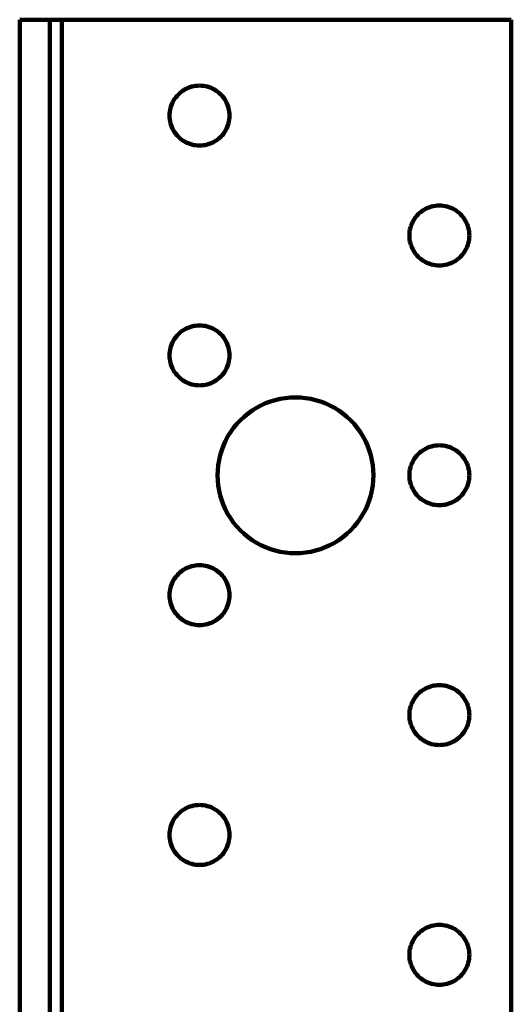
# Model space of a CAD drawing. Units: millimetres. Extents: x -63 to 79, y -35 to 33.
# Drawn here: x -63 to -46, y -2 to 33 of the extents above; entities that cross this region are included whole.
import ezdxf

# ---------------------------------------------------------------- set-up
doc = ezdxf.new("R2010")
doc.units = ezdxf.units.MM
doc.layers.add('ProfileEdges', color=7, linetype='Continuous')

msp = doc.modelspace()

# ---------------------------------------------------------------- linework, layer by layer
at = {"layer": 'ProfileEdges', "lineweight": 211}
for p, q in [((-62.918, 32.779), (-61.868, 32.779)), ((-62.918, 32.779), (-62.918, -33.581)), ((-61.868, 32.779), (-61.868, -33.581)), ((-61.868, 32.779), (-61.448, 32.779)), ((-61.448, -33.371), (-61.448, 32.779)), ((-45.698, 32.779), (-61.448, 32.779)), ((-45.698, -33.371), (-45.698, 32.779)), ((-57.083, 30.361), (-57.143, 30.328)), ((-57.02, 30.389), (-57.083, 30.361)), ((-56.956, 30.413), (-57.02, 30.389)), ((-56.89, 30.433), (-56.956, 30.413)), ((-56.823, 30.449), (-56.89, 30.433)), ((-56.755, 30.46), (-56.823, 30.449)), ((-56.687, 30.467), (-56.755, 30.46)), ((-56.618, 30.469), (-56.687, 30.467)), ((-56.55, 30.467), (-56.618, 30.469)), ((-56.481, 30.46), (-56.55, 30.467)), ((-56.413, 30.449), (-56.481, 30.46)), ((-56.346, 30.433), (-56.413, 30.449)), ((-56.281, 30.413), (-56.346, 30.433)), ((-56.216, 30.389), (-56.281, 30.413)), ((-56.154, 30.361), (-56.216, 30.389)), ((-56.093, 30.328), (-56.154, 30.361)), ((-57.451, 30.058), (-57.491, 30.002)), ((-57.408, 30.111), (-57.451, 30.058)), ((-57.361, 30.161), (-57.408, 30.111)), ((-57.311, 30.208), (-57.361, 30.161)), ((-57.257, 30.252), (-57.311, 30.208)), ((-57.202, 30.292), (-57.257, 30.252)), ((-57.143, 30.328), (-57.202, 30.292)), ((-56.035, 30.292), (-56.093, 30.328)), ((-55.979, 30.252), (-56.035, 30.292)), ((-55.926, 30.208), (-55.979, 30.252)), ((-55.876, 30.161), (-55.926, 30.208)), ((-55.829, 30.111), (-55.876, 30.161)), ((-55.785, 30.058), (-55.829, 30.111)), ((-55.745, 30.002), (-55.785, 30.058)), ((-57.632, 29.691), (-57.648, 29.624)), ((-57.613, 29.757), (-57.632, 29.691)), ((-57.588, 29.821), (-57.613, 29.757)), ((-57.56, 29.883), (-57.588, 29.821)), ((-57.528, 29.944), (-57.56, 29.883)), ((-57.491, 30.002), (-57.528, 29.944)), ((-55.709, 29.944), (-55.745, 30.002)), ((-55.677, 29.883), (-55.709, 29.944)), ((-55.648, 29.821), (-55.677, 29.883)), ((-55.624, 29.757), (-55.648, 29.821)), ((-55.604, 29.691), (-55.624, 29.757)), ((-55.588, 29.624), (-55.604, 29.691)), ((-57.666, 29.488), (-57.668, 29.419)), ((-57.668, 29.419), (-57.666, 29.35)), ((-57.659, 29.556), (-57.666, 29.488)), ((-57.666, 29.35), (-57.659, 29.282)), ((-57.648, 29.624), (-57.659, 29.556)), ((-55.577, 29.556), (-55.588, 29.624)), ((-55.571, 29.488), (-55.577, 29.556)), ((-55.577, 29.282), (-55.571, 29.35)), ((-55.568, 29.419), (-55.571, 29.488)), ((-55.571, 29.35), (-55.568, 29.419)), ((-57.659, 29.282), (-57.648, 29.214)), ((-57.648, 29.214), (-57.632, 29.147)), ((-57.632, 29.147), (-57.613, 29.081)), ((-57.613, 29.081), (-57.588, 29.017)), ((-57.588, 29.017), (-57.56, 28.955)), ((-55.677, 28.955), (-55.648, 29.017)), ((-55.648, 29.017), (-55.624, 29.081)), ((-55.624, 29.081), (-55.604, 29.147)), ((-55.604, 29.147), (-55.588, 29.214)), ((-55.588, 29.214), (-55.577, 29.282)), ((-57.56, 28.955), (-57.528, 28.894)), ((-57.528, 28.894), (-57.491, 28.836)), ((-57.491, 28.836), (-57.451, 28.78)), ((-57.451, 28.78), (-57.408, 28.727)), ((-57.408, 28.727), (-57.361, 28.677)), ((-57.361, 28.677), (-57.311, 28.63)), ((-57.311, 28.63), (-57.257, 28.586)), ((-55.979, 28.586), (-55.926, 28.63)), ((-55.926, 28.63), (-55.876, 28.677)), ((-55.876, 28.677), (-55.829, 28.727)), ((-55.829, 28.727), (-55.785, 28.78)), ((-55.785, 28.78), (-55.745, 28.836)), ((-55.745, 28.836), (-55.709, 28.894)), ((-55.709, 28.894), (-55.677, 28.955)), ((-57.257, 28.586), (-57.202, 28.546)), ((-57.202, 28.546), (-57.143, 28.51)), ((-57.143, 28.51), (-57.083, 28.477)), ((-57.083, 28.477), (-57.02, 28.449)), ((-57.02, 28.449), (-56.956, 28.425)), ((-56.956, 28.425), (-56.89, 28.405)), ((-56.89, 28.405), (-56.823, 28.389)), ((-56.823, 28.389), (-56.755, 28.378)), ((-56.755, 28.378), (-56.687, 28.371)), ((-56.687, 28.371), (-56.618, 28.369)), ((-56.618, 28.369), (-56.55, 28.371)), ((-56.55, 28.371), (-56.481, 28.378)), ((-56.481, 28.378), (-56.413, 28.389)), ((-56.413, 28.389), (-56.346, 28.405)), ((-56.346, 28.405), (-56.281, 28.425)), ((-56.281, 28.425), (-56.216, 28.449)), ((-56.216, 28.449), (-56.154, 28.477)), ((-56.154, 28.477), (-56.093, 28.51)), ((-56.093, 28.51), (-56.035, 28.546)), ((-56.035, 28.546), (-55.979, 28.586)), ((-48.49, 26.233), (-48.556, 26.213)), ((-48.423, 26.249), (-48.49, 26.233)), ((-48.355, 26.26), (-48.423, 26.249)), ((-48.287, 26.267), (-48.355, 26.26)), ((-48.218, 26.269), (-48.287, 26.267)), ((-48.15, 26.267), (-48.218, 26.269)), ((-48.081, 26.26), (-48.15, 26.267)), ((-48.013, 26.249), (-48.081, 26.26)), ((-47.946, 26.233), (-48.013, 26.249)), ((-47.881, 26.213), (-47.946, 26.233)), ((-49.008, 25.911), (-49.051, 25.858)), ((-48.961, 25.961), (-49.008, 25.911)), ((-48.911, 26.008), (-48.961, 25.961)), ((-48.857, 26.052), (-48.911, 26.008)), ((-48.802, 26.092), (-48.857, 26.052)), ((-48.743, 26.128), (-48.802, 26.092)), ((-48.683, 26.161), (-48.743, 26.128)), ((-48.62, 26.189), (-48.683, 26.161)), ((-48.556, 26.213), (-48.62, 26.189)), ((-47.816, 26.189), (-47.881, 26.213)), ((-47.754, 26.161), (-47.816, 26.189)), ((-47.693, 26.128), (-47.754, 26.161)), ((-47.635, 26.092), (-47.693, 26.128)), ((-47.579, 26.052), (-47.635, 26.092)), ((-47.526, 26.008), (-47.579, 26.052)), ((-47.476, 25.961), (-47.526, 26.008)), ((-47.429, 25.911), (-47.476, 25.961)), ((-47.385, 25.858), (-47.429, 25.911)), ((-49.213, 25.557), (-49.232, 25.491)), ((-49.188, 25.621), (-49.213, 25.557)), ((-49.16, 25.683), (-49.188, 25.621)), ((-49.128, 25.744), (-49.16, 25.683)), ((-49.091, 25.802), (-49.128, 25.744)), ((-49.051, 25.858), (-49.091, 25.802)), ((-47.345, 25.802), (-47.385, 25.858)), ((-47.309, 25.744), (-47.345, 25.802)), ((-47.277, 25.683), (-47.309, 25.744)), ((-47.248, 25.621), (-47.277, 25.683)), ((-47.224, 25.557), (-47.248, 25.621)), ((-47.204, 25.491), (-47.224, 25.557)), ((-49.266, 25.288), (-49.268, 25.219)), ((-49.268, 25.219), (-49.266, 25.15)), ((-49.259, 25.356), (-49.266, 25.288)), ((-49.248, 25.424), (-49.259, 25.356)), ((-49.232, 25.491), (-49.248, 25.424)), ((-47.188, 25.424), (-47.204, 25.491)), ((-47.177, 25.356), (-47.188, 25.424)), ((-47.171, 25.288), (-47.177, 25.356)), ((-47.168, 25.219), (-47.171, 25.288)), ((-47.171, 25.15), (-47.168, 25.219)), ((-49.266, 25.15), (-49.259, 25.082)), ((-49.259, 25.082), (-49.248, 25.014)), ((-49.248, 25.014), (-49.232, 24.947)), ((-49.232, 24.947), (-49.213, 24.881)), ((-49.213, 24.881), (-49.188, 24.817)), ((-47.248, 24.817), (-47.224, 24.881)), ((-47.224, 24.881), (-47.204, 24.947)), ((-47.204, 24.947), (-47.188, 25.014)), ((-47.188, 25.014), (-47.177, 25.082)), ((-47.177, 25.082), (-47.171, 25.15)), ((-49.188, 24.817), (-49.16, 24.755)), ((-49.16, 24.755), (-49.128, 24.694)), ((-49.128, 24.694), (-49.091, 24.636)), ((-49.091, 24.636), (-49.051, 24.58)), ((-49.051, 24.58), (-49.008, 24.527)), ((-49.008, 24.527), (-48.961, 24.477)), ((-47.476, 24.477), (-47.429, 24.527)), ((-47.429, 24.527), (-47.385, 24.58)), ((-47.385, 24.58), (-47.345, 24.636)), ((-47.345, 24.636), (-47.309, 24.694)), ((-47.309, 24.694), (-47.277, 24.755)), ((-47.277, 24.755), (-47.248, 24.817)), ((-48.961, 24.477), (-48.911, 24.43)), ((-48.911, 24.43), (-48.857, 24.386)), ((-48.857, 24.386), (-48.802, 24.346)), ((-48.802, 24.346), (-48.743, 24.31)), ((-48.743, 24.31), (-48.683, 24.277)), ((-48.683, 24.277), (-48.62, 24.249)), ((-48.62, 24.249), (-48.556, 24.225)), ((-48.556, 24.225), (-48.49, 24.205)), ((-48.49, 24.205), (-48.423, 24.189)), ((-48.423, 24.189), (-48.355, 24.178)), ((-48.355, 24.178), (-48.287, 24.171)), ((-48.287, 24.171), (-48.218, 24.169)), ((-48.218, 24.169), (-48.15, 24.171)), ((-48.15, 24.171), (-48.081, 24.178)), ((-48.081, 24.178), (-48.013, 24.189)), ((-48.013, 24.189), (-47.946, 24.205)), ((-47.946, 24.205), (-47.881, 24.225)), ((-47.881, 24.225), (-47.816, 24.249)), ((-47.816, 24.249), (-47.754, 24.277)), ((-47.754, 24.277), (-47.693, 24.31)), ((-47.693, 24.31), (-47.635, 24.346)), ((-47.635, 24.346), (-47.579, 24.386)), ((-47.579, 24.386), (-47.526, 24.43)), ((-47.526, 24.43), (-47.476, 24.477)), ((-57.361, 21.761), (-57.408, 21.711)), ((-57.311, 21.808), (-57.361, 21.761)), ((-57.257, 21.852), (-57.311, 21.808)), ((-57.202, 21.892), (-57.257, 21.852)), ((-57.143, 21.928), (-57.202, 21.892)), ((-57.083, 21.961), (-57.143, 21.928)), ((-57.02, 21.989), (-57.083, 21.961)), ((-56.956, 22.013), (-57.02, 21.989)), ((-56.89, 22.033), (-56.956, 22.013)), ((-56.823, 22.049), (-56.89, 22.033)), ((-56.755, 22.06), (-56.823, 22.049)), ((-56.687, 22.067), (-56.755, 22.06)), ((-56.618, 22.069), (-56.687, 22.067)), ((-56.55, 22.067), (-56.618, 22.069)), ((-56.481, 22.06), (-56.55, 22.067)), ((-56.413, 22.049), (-56.481, 22.06)), ((-56.346, 22.033), (-56.413, 22.049)), ((-56.281, 22.013), (-56.346, 22.033)), ((-56.216, 21.989), (-56.281, 22.013)), ((-56.154, 21.961), (-56.216, 21.989)), ((-56.093, 21.928), (-56.154, 21.961)), ((-56.035, 21.892), (-56.093, 21.928)), ((-55.979, 21.852), (-56.035, 21.892)), ((-55.926, 21.808), (-55.979, 21.852)), ((-55.876, 21.761), (-55.926, 21.808)), ((-55.829, 21.711), (-55.876, 21.761)), ((-57.588, 21.421), (-57.613, 21.357)), ((-57.56, 21.483), (-57.588, 21.421)), ((-57.528, 21.544), (-57.56, 21.483)), ((-57.491, 21.602), (-57.528, 21.544)), ((-57.451, 21.658), (-57.491, 21.602)), ((-57.408, 21.711), (-57.451, 21.658)), ((-55.785, 21.658), (-55.829, 21.711)), ((-55.745, 21.602), (-55.785, 21.658)), ((-55.709, 21.544), (-55.745, 21.602)), ((-55.677, 21.483), (-55.709, 21.544)), ((-55.648, 21.421), (-55.677, 21.483)), ((-55.624, 21.357), (-55.648, 21.421)), ((-57.666, 21.088), (-57.668, 21.019)), ((-57.659, 21.156), (-57.666, 21.088)), ((-57.648, 21.224), (-57.659, 21.156)), ((-57.632, 21.291), (-57.648, 21.224)), ((-57.613, 21.357), (-57.632, 21.291)), ((-55.604, 21.291), (-55.624, 21.357)), ((-55.588, 21.224), (-55.604, 21.291)), ((-55.577, 21.156), (-55.588, 21.224)), ((-55.571, 21.088), (-55.577, 21.156)), ((-55.568, 21.019), (-55.571, 21.088)), ((-57.668, 21.019), (-57.666, 20.95)), ((-57.666, 20.95), (-57.659, 20.882)), ((-57.659, 20.882), (-57.648, 20.814)), ((-57.648, 20.814), (-57.632, 20.747)), ((-57.632, 20.747), (-57.613, 20.681)), ((-55.624, 20.681), (-55.604, 20.747)), ((-55.604, 20.747), (-55.588, 20.814)), ((-55.588, 20.814), (-55.577, 20.882)), ((-55.577, 20.882), (-55.571, 20.95)), ((-55.571, 20.95), (-55.568, 21.019)), ((-57.613, 20.681), (-57.588, 20.617)), ((-57.588, 20.617), (-57.56, 20.555)), ((-57.56, 20.555), (-57.528, 20.494)), ((-57.528, 20.494), (-57.491, 20.436)), ((-57.491, 20.436), (-57.451, 20.38)), ((-57.451, 20.38), (-57.408, 20.327)), ((-55.829, 20.327), (-55.785, 20.38)), ((-55.785, 20.38), (-55.745, 20.436)), ((-55.745, 20.436), (-55.709, 20.494)), ((-55.709, 20.494), (-55.677, 20.555)), ((-55.677, 20.555), (-55.648, 20.617)), ((-55.648, 20.617), (-55.624, 20.681)), ((-57.408, 20.327), (-57.361, 20.277)), ((-57.361, 20.277), (-57.311, 20.23)), ((-57.311, 20.23), (-57.257, 20.186)), ((-57.257, 20.186), (-57.202, 20.146)), ((-57.202, 20.146), (-57.143, 20.11)), ((-57.143, 20.11), (-57.083, 20.077)), ((-57.083, 20.077), (-57.02, 20.049)), ((-57.02, 20.049), (-56.956, 20.025)), ((-56.956, 20.025), (-56.89, 20.005)), ((-56.346, 20.005), (-56.281, 20.025)), ((-56.281, 20.025), (-56.216, 20.049)), ((-56.216, 20.049), (-56.154, 20.077)), ((-56.154, 20.077), (-56.093, 20.11)), ((-56.093, 20.11), (-56.035, 20.146)), ((-56.035, 20.146), (-55.979, 20.186)), ((-55.979, 20.186), (-55.926, 20.23)), ((-55.926, 20.23), (-55.876, 20.277)), ((-55.876, 20.277), (-55.829, 20.327)), ((-56.89, 20.005), (-56.823, 19.989)), ((-56.823, 19.989), (-56.755, 19.978)), ((-56.755, 19.978), (-56.687, 19.971)), ((-56.687, 19.971), (-56.618, 19.969)), ((-56.618, 19.969), (-56.55, 19.971)), ((-56.55, 19.971), (-56.481, 19.978)), ((-56.481, 19.978), (-56.413, 19.989)), ((-56.413, 19.989), (-56.346, 20.005)), ((-54.303, 19.341), (-54.466, 19.267)), ((-54.136, 19.404), (-54.303, 19.341)), ((-53.965, 19.456), (-54.136, 19.404)), ((-53.791, 19.497), (-53.965, 19.456)), ((-53.615, 19.526), (-53.791, 19.497)), ((-53.437, 19.543), (-53.615, 19.526)), ((-53.258, 19.549), (-53.437, 19.543)), ((-53.08, 19.543), (-53.258, 19.549)), ((-52.902, 19.526), (-53.08, 19.543)), ((-52.726, 19.497), (-52.902, 19.526)), ((-52.552, 19.456), (-52.726, 19.497)), ((-52.381, 19.404), (-52.552, 19.456)), ((-52.214, 19.341), (-52.381, 19.404)), ((-52.051, 19.267), (-52.214, 19.341)), ((-54.92, 18.985), (-55.058, 18.872)), ((-54.775, 19.089), (-54.92, 18.985)), ((-54.623, 19.183), (-54.775, 19.089)), ((-54.466, 19.267), (-54.623, 19.183)), ((-51.893, 19.183), (-52.051, 19.267)), ((-51.742, 19.089), (-51.893, 19.183)), ((-51.596, 18.985), (-51.742, 19.089)), ((-51.458, 18.872), (-51.596, 18.985)), ((-55.189, 18.749), (-55.311, 18.619)), ((-55.058, 18.872), (-55.189, 18.749)), ((-51.328, 18.749), (-51.458, 18.872)), ((-51.206, 18.619), (-51.328, 18.749)), ((-55.528, 18.336), (-55.623, 18.184)), ((-55.424, 18.481), (-55.528, 18.336)), ((-55.311, 18.619), (-55.424, 18.481)), ((-51.092, 18.481), (-51.206, 18.619)), ((-50.988, 18.336), (-51.092, 18.481)), ((-50.894, 18.184), (-50.988, 18.336)), ((-55.707, 18.026), (-55.78, 17.864)), ((-55.623, 18.184), (-55.707, 18.026)), ((-50.81, 18.026), (-50.894, 18.184)), ((-50.736, 17.864), (-50.81, 18.026)), ((-55.843, 17.697), (-55.895, 17.526)), ((-55.78, 17.864), (-55.843, 17.697)), ((-50.673, 17.697), (-50.736, 17.864)), ((-50.621, 17.526), (-50.673, 17.697)), ((-48.911, 17.608), (-48.961, 17.561)), ((-48.857, 17.652), (-48.911, 17.608)), ((-48.802, 17.692), (-48.857, 17.652)), ((-48.743, 17.728), (-48.802, 17.692)), ((-48.683, 17.761), (-48.743, 17.728)), ((-48.62, 17.789), (-48.683, 17.761)), ((-48.556, 17.813), (-48.62, 17.789)), ((-48.49, 17.833), (-48.556, 17.813)), ((-48.423, 17.849), (-48.49, 17.833)), ((-48.355, 17.86), (-48.423, 17.849)), ((-48.287, 17.867), (-48.355, 17.86)), ((-48.218, 17.869), (-48.287, 17.867)), ((-48.15, 17.867), (-48.218, 17.869)), ((-48.081, 17.86), (-48.15, 17.867)), ((-48.013, 17.849), (-48.081, 17.86)), ((-47.946, 17.833), (-48.013, 17.849)), ((-47.881, 17.813), (-47.946, 17.833)), ((-47.816, 17.789), (-47.881, 17.813)), ((-47.754, 17.761), (-47.816, 17.789)), ((-47.693, 17.728), (-47.754, 17.761)), ((-47.635, 17.692), (-47.693, 17.728)), ((-47.579, 17.652), (-47.635, 17.692)), ((-47.526, 17.608), (-47.579, 17.652)), ((-47.476, 17.561), (-47.526, 17.608)), ((-55.936, 17.352), (-55.965, 17.175)), ((-55.895, 17.526), (-55.936, 17.352)), ((-50.581, 17.352), (-50.621, 17.526)), ((-50.552, 17.175), (-50.581, 17.352)), ((-49.16, 17.283), (-49.188, 17.221)), ((-49.128, 17.344), (-49.16, 17.283)), ((-49.091, 17.402), (-49.128, 17.344)), ((-49.051, 17.458), (-49.091, 17.402)), ((-49.008, 17.511), (-49.051, 17.458)), ((-48.961, 17.561), (-49.008, 17.511)), ((-47.429, 17.511), (-47.476, 17.561)), ((-47.385, 17.458), (-47.429, 17.511)), ((-47.345, 17.402), (-47.385, 17.458)), ((-47.309, 17.344), (-47.345, 17.402)), ((-47.277, 17.283), (-47.309, 17.344)), ((-47.248, 17.221), (-47.277, 17.283)), ((-55.982, 16.998), (-55.988, 16.819)), ((-55.965, 17.175), (-55.982, 16.998)), ((-50.534, 16.998), (-50.552, 17.175)), ((-50.528, 16.819), (-50.534, 16.998)), ((-49.259, 16.956), (-49.266, 16.888)), ((-49.248, 17.024), (-49.259, 16.956)), ((-49.232, 17.091), (-49.248, 17.024)), ((-49.213, 17.157), (-49.232, 17.091)), ((-49.188, 17.221), (-49.213, 17.157)), ((-47.224, 17.157), (-47.248, 17.221)), ((-47.204, 17.091), (-47.224, 17.157)), ((-47.188, 17.024), (-47.204, 17.091)), ((-47.177, 16.956), (-47.188, 17.024)), ((-47.171, 16.888), (-47.177, 16.956)), ((-55.988, 16.819), (-55.982, 16.64)), ((-55.982, 16.64), (-55.965, 16.463)), ((-50.552, 16.463), (-50.534, 16.64)), ((-50.534, 16.64), (-50.528, 16.819)), ((-49.266, 16.888), (-49.268, 16.819)), ((-49.268, 16.819), (-49.266, 16.75)), ((-49.266, 16.75), (-49.259, 16.682)), ((-49.259, 16.682), (-49.248, 16.614)), ((-49.248, 16.614), (-49.232, 16.547)), ((-47.204, 16.547), (-47.188, 16.614)), ((-47.188, 16.614), (-47.177, 16.682)), ((-47.177, 16.682), (-47.171, 16.75)), ((-47.168, 16.819), (-47.171, 16.888)), ((-47.171, 16.75), (-47.168, 16.819)), ((-55.965, 16.463), (-55.936, 16.286)), ((-55.936, 16.286), (-55.895, 16.112)), ((-50.621, 16.112), (-50.581, 16.286)), ((-50.581, 16.286), (-50.552, 16.463)), ((-49.232, 16.547), (-49.213, 16.481)), ((-49.213, 16.481), (-49.188, 16.417)), ((-49.188, 16.417), (-49.16, 16.355)), ((-49.16, 16.355), (-49.128, 16.294)), ((-49.128, 16.294), (-49.091, 16.236)), ((-49.091, 16.236), (-49.051, 16.18)), ((-47.385, 16.18), (-47.345, 16.236)), ((-47.345, 16.236), (-47.309, 16.294)), ((-47.309, 16.294), (-47.277, 16.355)), ((-47.277, 16.355), (-47.248, 16.417)), ((-47.248, 16.417), (-47.224, 16.481)), ((-47.224, 16.481), (-47.204, 16.547)), ((-55.895, 16.112), (-55.843, 15.941)), ((-55.843, 15.941), (-55.78, 15.774)), ((-50.736, 15.774), (-50.673, 15.941)), ((-50.673, 15.941), (-50.621, 16.112)), ((-49.051, 16.18), (-49.008, 16.127)), ((-49.008, 16.127), (-48.961, 16.077)), ((-48.961, 16.077), (-48.911, 16.03)), ((-48.911, 16.03), (-48.857, 15.986)), ((-48.857, 15.986), (-48.802, 15.946)), ((-48.802, 15.946), (-48.743, 15.91)), ((-48.743, 15.91), (-48.683, 15.877)), ((-48.683, 15.877), (-48.62, 15.849)), ((-47.816, 15.849), (-47.754, 15.877)), ((-47.754, 15.877), (-47.693, 15.91)), ((-47.693, 15.91), (-47.635, 15.946)), ((-47.635, 15.946), (-47.579, 15.986)), ((-47.579, 15.986), (-47.526, 16.03)), ((-47.526, 16.03), (-47.476, 16.077)), ((-47.476, 16.077), (-47.429, 16.127)), ((-47.429, 16.127), (-47.385, 16.18)), ((-55.78, 15.774), (-55.707, 15.612)), ((-55.707, 15.612), (-55.623, 15.454)), ((-50.894, 15.454), (-50.81, 15.612)), ((-50.81, 15.612), (-50.736, 15.774)), ((-48.62, 15.849), (-48.556, 15.825)), ((-48.556, 15.825), (-48.49, 15.805)), ((-48.49, 15.805), (-48.423, 15.789)), ((-48.423, 15.789), (-48.355, 15.778)), ((-48.355, 15.778), (-48.287, 15.771)), ((-48.287, 15.771), (-48.218, 15.769)), ((-48.218, 15.769), (-48.15, 15.771)), ((-48.15, 15.771), (-48.081, 15.778)), ((-48.081, 15.778), (-48.013, 15.789)), ((-48.013, 15.789), (-47.946, 15.805)), ((-47.946, 15.805), (-47.881, 15.825)), ((-47.881, 15.825), (-47.816, 15.849)), ((-55.623, 15.454), (-55.528, 15.302)), ((-55.528, 15.302), (-55.424, 15.157)), ((-51.092, 15.157), (-50.988, 15.302)), ((-50.988, 15.302), (-50.894, 15.454)), ((-55.424, 15.157), (-55.311, 15.019)), ((-55.311, 15.019), (-55.189, 14.889)), ((-55.189, 14.889), (-55.058, 14.766)), ((-51.458, 14.766), (-51.328, 14.889)), ((-51.328, 14.889), (-51.206, 15.019)), ((-51.206, 15.019), (-51.092, 15.157)), ((-55.058, 14.766), (-54.92, 14.653)), ((-54.92, 14.653), (-54.775, 14.549)), ((-54.775, 14.549), (-54.623, 14.455)), ((-51.893, 14.455), (-51.742, 14.549)), ((-51.742, 14.549), (-51.596, 14.653)), ((-51.596, 14.653), (-51.458, 14.766)), ((-54.623, 14.455), (-54.466, 14.371)), ((-54.466, 14.371), (-54.303, 14.297)), ((-54.303, 14.297), (-54.136, 14.234)), ((-54.136, 14.234), (-53.965, 14.182)), ((-53.965, 14.182), (-53.791, 14.141)), ((-52.726, 14.141), (-52.552, 14.182)), ((-52.552, 14.182), (-52.381, 14.234)), ((-52.381, 14.234), (-52.214, 14.297)), ((-52.214, 14.297), (-52.051, 14.371)), ((-52.051, 14.371), (-51.893, 14.455)), ((-53.791, 14.141), (-53.615, 14.112)), ((-53.615, 14.112), (-53.437, 14.095)), ((-53.437, 14.095), (-53.258, 14.089)), ((-53.258, 14.089), (-53.08, 14.095)), ((-53.08, 14.095), (-52.902, 14.112)), ((-52.902, 14.112), (-52.726, 14.141)), ((-57.202, 13.492), (-57.257, 13.452)), ((-57.143, 13.528), (-57.202, 13.492)), ((-57.083, 13.561), (-57.143, 13.528)), ((-57.02, 13.589), (-57.083, 13.561)), ((-56.956, 13.613), (-57.02, 13.589)), ((-56.89, 13.633), (-56.956, 13.613)), ((-56.823, 13.649), (-56.89, 13.633)), ((-56.755, 13.66), (-56.823, 13.649)), ((-56.687, 13.667), (-56.755, 13.66)), ((-56.618, 13.669), (-56.687, 13.667)), ((-56.55, 13.667), (-56.618, 13.669)), ((-56.481, 13.66), (-56.55, 13.667)), ((-56.413, 13.649), (-56.481, 13.66)), ((-56.346, 13.633), (-56.413, 13.649)), ((-56.281, 13.613), (-56.346, 13.633)), ((-56.216, 13.589), (-56.281, 13.613)), ((-56.154, 13.561), (-56.216, 13.589)), ((-56.093, 13.528), (-56.154, 13.561)), ((-56.035, 13.492), (-56.093, 13.528)), ((-55.979, 13.452), (-56.035, 13.492)), ((-57.528, 13.144), (-57.56, 13.083)), ((-57.491, 13.202), (-57.528, 13.144)), ((-57.451, 13.258), (-57.491, 13.202)), ((-57.408, 13.311), (-57.451, 13.258)), ((-57.361, 13.361), (-57.408, 13.311)), ((-57.311, 13.408), (-57.361, 13.361)), ((-57.257, 13.452), (-57.311, 13.408)), ((-55.926, 13.408), (-55.979, 13.452)), ((-55.876, 13.361), (-55.926, 13.408)), ((-55.829, 13.311), (-55.876, 13.361)), ((-55.785, 13.258), (-55.829, 13.311)), ((-55.745, 13.202), (-55.785, 13.258)), ((-55.709, 13.144), (-55.745, 13.202)), ((-55.677, 13.083), (-55.709, 13.144)), ((-57.648, 12.824), (-57.659, 12.756)), ((-57.632, 12.891), (-57.648, 12.824)), ((-57.613, 12.957), (-57.632, 12.891)), ((-57.588, 13.021), (-57.613, 12.957)), ((-57.56, 13.083), (-57.588, 13.021)), ((-55.648, 13.021), (-55.677, 13.083)), ((-55.624, 12.957), (-55.648, 13.021)), ((-55.604, 12.891), (-55.624, 12.957)), ((-55.588, 12.824), (-55.604, 12.891)), ((-55.577, 12.756), (-55.588, 12.824)), ((-57.666, 12.688), (-57.668, 12.619)), ((-57.668, 12.619), (-57.666, 12.55)), ((-57.659, 12.756), (-57.666, 12.688)), ((-57.666, 12.55), (-57.659, 12.482)), ((-57.659, 12.482), (-57.648, 12.414)), ((-55.588, 12.414), (-55.577, 12.482)), ((-55.571, 12.688), (-55.577, 12.756)), ((-55.577, 12.482), (-55.571, 12.55)), ((-55.568, 12.619), (-55.571, 12.688)), ((-55.571, 12.55), (-55.568, 12.619)), ((-57.648, 12.414), (-57.632, 12.347)), ((-57.632, 12.347), (-57.613, 12.281)), ((-57.613, 12.281), (-57.588, 12.217)), ((-57.588, 12.217), (-57.56, 12.155)), ((-57.56, 12.155), (-57.528, 12.094)), ((-57.528, 12.094), (-57.491, 12.036)), ((-55.745, 12.036), (-55.709, 12.094)), ((-55.709, 12.094), (-55.677, 12.155)), ((-55.677, 12.155), (-55.648, 12.217)), ((-55.648, 12.217), (-55.624, 12.281)), ((-55.624, 12.281), (-55.604, 12.347)), ((-55.604, 12.347), (-55.588, 12.414)), ((-57.491, 12.036), (-57.451, 11.98)), ((-57.451, 11.98), (-57.408, 11.927)), ((-57.408, 11.927), (-57.361, 11.877)), ((-57.361, 11.877), (-57.311, 11.83)), ((-57.311, 11.83), (-57.257, 11.786)), ((-57.257, 11.786), (-57.202, 11.746)), ((-57.202, 11.746), (-57.143, 11.71)), ((-56.093, 11.71), (-56.035, 11.746)), ((-56.035, 11.746), (-55.979, 11.786)), ((-55.979, 11.786), (-55.926, 11.83)), ((-55.926, 11.83), (-55.876, 11.877)), ((-55.876, 11.877), (-55.829, 11.927)), ((-55.829, 11.927), (-55.785, 11.98)), ((-55.785, 11.98), (-55.745, 12.036)), ((-57.143, 11.71), (-57.083, 11.677)), ((-57.083, 11.677), (-57.02, 11.649)), ((-57.02, 11.649), (-56.956, 11.625)), ((-56.956, 11.625), (-56.89, 11.605)), ((-56.89, 11.605), (-56.823, 11.589)), ((-56.823, 11.589), (-56.755, 11.578)), ((-56.755, 11.578), (-56.687, 11.571)), ((-56.687, 11.571), (-56.618, 11.569)), ((-56.618, 11.569), (-56.55, 11.571)), ((-56.55, 11.571), (-56.481, 11.578)), ((-56.481, 11.578), (-56.413, 11.589)), ((-56.413, 11.589), (-56.346, 11.605)), ((-56.346, 11.605), (-56.281, 11.625)), ((-56.281, 11.625), (-56.216, 11.649)), ((-56.216, 11.649), (-56.154, 11.677)), ((-56.154, 11.677), (-56.093, 11.71)), ((-48.743, 9.328), (-48.802, 9.292)), ((-48.683, 9.361), (-48.743, 9.328)), ((-48.62, 9.389), (-48.683, 9.361)), ((-48.556, 9.413), (-48.62, 9.389)), ((-48.49, 9.433), (-48.556, 9.413)), ((-48.423, 9.449), (-48.49, 9.433)), ((-48.355, 9.46), (-48.423, 9.449)), ((-48.287, 9.467), (-48.355, 9.46)), ((-48.218, 9.469), (-48.287, 9.467)), ((-48.15, 9.467), (-48.218, 9.469)), ((-48.081, 9.46), (-48.15, 9.467)), ((-48.013, 9.449), (-48.081, 9.46)), ((-47.946, 9.433), (-48.013, 9.449)), ((-47.881, 9.413), (-47.946, 9.433)), ((-47.816, 9.389), (-47.881, 9.413)), ((-47.754, 9.361), (-47.816, 9.389)), ((-47.693, 9.328), (-47.754, 9.361)), ((-47.635, 9.292), (-47.693, 9.328)), ((-49.091, 9.002), (-49.128, 8.944)), ((-49.051, 9.058), (-49.091, 9.002)), ((-49.008, 9.111), (-49.051, 9.058)), ((-48.961, 9.161), (-49.008, 9.111)), ((-48.911, 9.208), (-48.961, 9.161)), ((-48.857, 9.252), (-48.911, 9.208)), ((-48.802, 9.292), (-48.857, 9.252)), ((-47.579, 9.252), (-47.635, 9.292)), ((-47.526, 9.208), (-47.579, 9.252)), ((-47.476, 9.161), (-47.526, 9.208)), ((-47.429, 9.111), (-47.476, 9.161)), ((-47.385, 9.058), (-47.429, 9.111)), ((-47.345, 9.002), (-47.385, 9.058)), ((-47.309, 8.944), (-47.345, 9.002)), ((-49.248, 8.624), (-49.259, 8.556)), ((-49.232, 8.691), (-49.248, 8.624)), ((-49.213, 8.757), (-49.232, 8.691)), ((-49.188, 8.821), (-49.213, 8.757)), ((-49.16, 8.883), (-49.188, 8.821)), ((-49.128, 8.944), (-49.16, 8.883)), ((-47.277, 8.883), (-47.309, 8.944)), ((-47.248, 8.821), (-47.277, 8.883)), ((-47.224, 8.757), (-47.248, 8.821)), ((-47.204, 8.691), (-47.224, 8.757)), ((-47.188, 8.624), (-47.204, 8.691)), ((-47.177, 8.556), (-47.188, 8.624)), ((-49.266, 8.488), (-49.268, 8.419)), ((-49.268, 8.419), (-49.266, 8.35)), ((-49.259, 8.556), (-49.266, 8.488)), ((-49.266, 8.35), (-49.259, 8.282)), ((-49.259, 8.282), (-49.248, 8.214)), ((-47.188, 8.214), (-47.177, 8.282)), ((-47.171, 8.488), (-47.177, 8.556)), ((-47.177, 8.282), (-47.171, 8.35)), ((-47.168, 8.419), (-47.171, 8.488)), ((-47.171, 8.35), (-47.168, 8.419)), ((-49.248, 8.214), (-49.232, 8.147)), ((-49.232, 8.147), (-49.213, 8.081)), ((-49.213, 8.081), (-49.188, 8.017)), ((-49.188, 8.017), (-49.16, 7.955)), ((-49.16, 7.955), (-49.128, 7.894)), ((-47.309, 7.894), (-47.277, 7.955)), ((-47.277, 7.955), (-47.248, 8.017)), ((-47.248, 8.017), (-47.224, 8.081)), ((-47.224, 8.081), (-47.204, 8.147)), ((-47.204, 8.147), (-47.188, 8.214)), ((-49.128, 7.894), (-49.091, 7.836)), ((-49.091, 7.836), (-49.051, 7.78)), ((-49.051, 7.78), (-49.008, 7.727)), ((-49.008, 7.727), (-48.961, 7.677)), ((-48.961, 7.677), (-48.911, 7.63)), ((-48.911, 7.63), (-48.857, 7.586)), ((-47.579, 7.586), (-47.526, 7.63)), ((-47.526, 7.63), (-47.476, 7.677)), ((-47.476, 7.677), (-47.429, 7.727)), ((-47.429, 7.727), (-47.385, 7.78)), ((-47.385, 7.78), (-47.345, 7.836)), ((-47.345, 7.836), (-47.309, 7.894)), ((-48.857, 7.586), (-48.802, 7.546)), ((-48.802, 7.546), (-48.743, 7.51)), ((-48.743, 7.51), (-48.683, 7.477)), ((-48.683, 7.477), (-48.62, 7.449)), ((-48.62, 7.449), (-48.556, 7.425)), ((-48.556, 7.425), (-48.49, 7.405)), ((-48.49, 7.405), (-48.423, 7.389)), ((-48.423, 7.389), (-48.355, 7.378)), ((-48.355, 7.378), (-48.287, 7.371)), ((-48.287, 7.371), (-48.218, 7.369)), ((-48.218, 7.369), (-48.15, 7.371)), ((-48.15, 7.371), (-48.081, 7.378)), ((-48.081, 7.378), (-48.013, 7.389)), ((-48.013, 7.389), (-47.946, 7.405)), ((-47.946, 7.405), (-47.881, 7.425)), ((-47.881, 7.425), (-47.816, 7.449)), ((-47.816, 7.449), (-47.754, 7.477)), ((-47.754, 7.477), (-47.693, 7.51)), ((-47.693, 7.51), (-47.635, 7.546)), ((-47.635, 7.546), (-47.579, 7.586)), ((-57.02, 5.189), (-57.083, 5.161)), ((-56.956, 5.213), (-57.02, 5.189)), ((-56.89, 5.233), (-56.956, 5.213)), ((-56.823, 5.249), (-56.89, 5.233)), ((-56.755, 5.26), (-56.823, 5.249)), ((-56.687, 5.267), (-56.755, 5.26)), ((-56.618, 5.269), (-56.687, 5.267)), ((-56.55, 5.267), (-56.618, 5.269)), ((-56.481, 5.26), (-56.55, 5.267)), ((-56.413, 5.249), (-56.481, 5.26)), ((-56.346, 5.233), (-56.413, 5.249)), ((-56.281, 5.213), (-56.346, 5.233)), ((-56.216, 5.189), (-56.281, 5.213)), ((-56.154, 5.161), (-56.216, 5.189)), ((-57.451, 4.858), (-57.491, 4.802)), ((-57.408, 4.911), (-57.451, 4.858)), ((-57.361, 4.961), (-57.408, 4.911)), ((-57.311, 5.008), (-57.361, 4.961)), ((-57.257, 5.052), (-57.311, 5.008)), ((-57.202, 5.092), (-57.257, 5.052)), ((-57.143, 5.128), (-57.202, 5.092)), ((-57.083, 5.161), (-57.143, 5.128)), ((-56.093, 5.128), (-56.154, 5.161)), ((-56.035, 5.092), (-56.093, 5.128)), ((-55.979, 5.052), (-56.035, 5.092)), ((-55.926, 5.008), (-55.979, 5.052)), ((-55.876, 4.961), (-55.926, 5.008)), ((-55.829, 4.911), (-55.876, 4.961)), ((-55.785, 4.858), (-55.829, 4.911)), ((-55.745, 4.802), (-55.785, 4.858)), ((-57.632, 4.491), (-57.648, 4.424)), ((-57.613, 4.557), (-57.632, 4.491)), ((-57.588, 4.621), (-57.613, 4.557)), ((-57.56, 4.683), (-57.588, 4.621)), ((-57.528, 4.744), (-57.56, 4.683)), ((-57.491, 4.802), (-57.528, 4.744)), ((-55.709, 4.744), (-55.745, 4.802)), ((-55.677, 4.683), (-55.709, 4.744)), ((-55.648, 4.621), (-55.677, 4.683)), ((-55.624, 4.557), (-55.648, 4.621)), ((-55.604, 4.491), (-55.624, 4.557)), ((-55.588, 4.424), (-55.604, 4.491)), ((-57.666, 4.288), (-57.668, 4.219)), ((-57.668, 4.219), (-57.666, 4.15)), ((-57.659, 4.356), (-57.666, 4.288)), ((-57.666, 4.15), (-57.659, 4.082)), ((-57.648, 4.424), (-57.659, 4.356)), ((-55.577, 4.356), (-55.588, 4.424)), ((-55.571, 4.288), (-55.577, 4.356)), ((-55.577, 4.082), (-55.571, 4.15)), ((-55.568, 4.219), (-55.571, 4.288)), ((-55.571, 4.15), (-55.568, 4.219)), ((-57.659, 4.082), (-57.648, 4.014)), ((-57.648, 4.014), (-57.632, 3.947)), ((-57.632, 3.947), (-57.613, 3.881)), ((-57.613, 3.881), (-57.588, 3.817)), ((-57.588, 3.817), (-57.56, 3.755)), ((-55.677, 3.755), (-55.648, 3.817)), ((-55.648, 3.817), (-55.624, 3.881)), ((-55.624, 3.881), (-55.604, 3.947)), ((-55.604, 3.947), (-55.588, 4.014)), ((-55.588, 4.014), (-55.577, 4.082)), ((-57.56, 3.755), (-57.528, 3.694)), ((-57.528, 3.694), (-57.491, 3.636)), ((-57.491, 3.636), (-57.451, 3.58)), ((-57.451, 3.58), (-57.408, 3.527)), ((-57.408, 3.527), (-57.361, 3.477)), ((-57.361, 3.477), (-57.311, 3.43)), ((-55.926, 3.43), (-55.876, 3.477)), ((-55.876, 3.477), (-55.829, 3.527)), ((-55.829, 3.527), (-55.785, 3.58)), ((-55.785, 3.58), (-55.745, 3.636)), ((-55.745, 3.636), (-55.709, 3.694)), ((-55.709, 3.694), (-55.677, 3.755)), ((-57.311, 3.43), (-57.257, 3.386)), ((-57.257, 3.386), (-57.202, 3.346)), ((-57.202, 3.346), (-57.143, 3.31)), ((-57.143, 3.31), (-57.083, 3.277)), ((-57.083, 3.277), (-57.02, 3.249)), ((-57.02, 3.249), (-56.956, 3.225)), ((-56.956, 3.225), (-56.89, 3.205)), ((-56.89, 3.205), (-56.823, 3.189)), ((-56.823, 3.189), (-56.755, 3.178)), ((-56.755, 3.178), (-56.687, 3.171)), ((-56.687, 3.171), (-56.618, 3.169)), ((-56.618, 3.169), (-56.55, 3.171)), ((-56.55, 3.171), (-56.481, 3.178)), ((-56.481, 3.178), (-56.413, 3.189)), ((-56.413, 3.189), (-56.346, 3.205)), ((-56.346, 3.205), (-56.281, 3.225)), ((-56.281, 3.225), (-56.216, 3.249)), ((-56.216, 3.249), (-56.154, 3.277)), ((-56.154, 3.277), (-56.093, 3.31)), ((-56.093, 3.31), (-56.035, 3.346)), ((-56.035, 3.346), (-55.979, 3.386)), ((-55.979, 3.386), (-55.926, 3.43)), ((-48.423, 1.049), (-48.49, 1.033)), ((-48.355, 1.06), (-48.423, 1.049)), ((-48.287, 1.067), (-48.355, 1.06)), ((-48.218, 1.069), (-48.287, 1.067)), ((-48.15, 1.067), (-48.218, 1.069)), ((-48.081, 1.06), (-48.15, 1.067)), ((-48.013, 1.049), (-48.081, 1.06)), ((-47.946, 1.033), (-48.013, 1.049)), ((-49.008, 0.711), (-49.051, 0.658)), ((-48.961, 0.761), (-49.008, 0.711)), ((-48.911, 0.808), (-48.961, 0.761)), ((-48.857, 0.852), (-48.911, 0.808)), ((-48.802, 0.892), (-48.857, 0.852)), ((-48.743, 0.928), (-48.802, 0.892)), ((-48.683, 0.961), (-48.743, 0.928)), ((-48.62, 0.989), (-48.683, 0.961)), ((-48.556, 1.013), (-48.62, 0.989)), ((-48.49, 1.033), (-48.556, 1.013)), ((-47.881, 1.013), (-47.946, 1.033)), ((-47.816, 0.989), (-47.881, 1.013)), ((-47.754, 0.961), (-47.816, 0.989)), ((-47.693, 0.928), (-47.754, 0.961)), ((-47.635, 0.892), (-47.693, 0.928)), ((-47.579, 0.852), (-47.635, 0.892)), ((-47.526, 0.808), (-47.579, 0.852)), ((-47.476, 0.761), (-47.526, 0.808)), ((-47.429, 0.711), (-47.476, 0.761)), ((-47.385, 0.658), (-47.429, 0.711)), ((-49.213, 0.357), (-49.232, 0.291)), ((-49.188, 0.421), (-49.213, 0.357)), ((-49.16, 0.483), (-49.188, 0.421)), ((-49.128, 0.544), (-49.16, 0.483)), ((-49.091, 0.602), (-49.128, 0.544)), ((-49.051, 0.658), (-49.091, 0.602)), ((-47.345, 0.602), (-47.385, 0.658)), ((-47.309, 0.544), (-47.345, 0.602)), ((-47.277, 0.483), (-47.309, 0.544)), ((-47.248, 0.421), (-47.277, 0.483)), ((-47.224, 0.357), (-47.248, 0.421)), ((-47.204, 0.291), (-47.224, 0.357)), ((-49.266, 0.088), (-49.268, 0.019)), ((-49.268, 0.019), (-49.266, -0.05)), ((-49.259, 0.156), (-49.266, 0.088)), ((-49.248, 0.224), (-49.259, 0.156)), ((-49.232, 0.291), (-49.248, 0.224)), ((-47.188, 0.224), (-47.204, 0.291)), ((-47.177, 0.156), (-47.188, 0.224)), ((-47.171, 0.088), (-47.177, 0.156)), ((-47.168, 0.019), (-47.171, 0.088)), ((-47.171, -0.05), (-47.168, 0.019)), ((-49.266, -0.05), (-49.259, -0.118)), ((-49.259, -0.118), (-49.248, -0.186)), ((-49.248, -0.186), (-49.232, -0.253)), ((-49.232, -0.253), (-49.213, -0.319)), ((-49.213, -0.319), (-49.188, -0.383)), ((-47.248, -0.383), (-47.224, -0.319)), ((-47.224, -0.319), (-47.204, -0.253)), ((-47.204, -0.253), (-47.188, -0.186)), ((-47.188, -0.186), (-47.177, -0.118)), ((-47.177, -0.118), (-47.171, -0.05)), ((-49.188, -0.383), (-49.16, -0.445)), ((-49.16, -0.445), (-49.128, -0.506)), ((-49.128, -0.506), (-49.091, -0.564)), ((-49.091, -0.564), (-49.051, -0.62)), ((-49.051, -0.62), (-49.008, -0.673)), ((-49.008, -0.673), (-48.961, -0.723)), ((-47.476, -0.723), (-47.429, -0.673)), ((-47.429, -0.673), (-47.385, -0.62)), ((-47.385, -0.62), (-47.345, -0.564)), ((-47.345, -0.564), (-47.309, -0.506)), ((-47.309, -0.506), (-47.277, -0.445)), ((-47.277, -0.445), (-47.248, -0.383)), ((-48.961, -0.723), (-48.911, -0.77)), ((-48.911, -0.77), (-48.857, -0.814)), ((-48.857, -0.814), (-48.802, -0.854)), ((-48.802, -0.854), (-48.743, -0.89)), ((-48.743, -0.89), (-48.683, -0.923)), ((-48.683, -0.923), (-48.62, -0.951)), ((-48.62, -0.951), (-48.556, -0.975)), ((-48.556, -0.975), (-48.49, -0.995)), ((-48.49, -0.995), (-48.423, -1.011)), ((-48.423, -1.011), (-48.355, -1.022)), ((-48.355, -1.022), (-48.287, -1.029)), ((-48.287, -1.029), (-48.218, -1.031)), ((-48.218, -1.031), (-48.15, -1.029)), ((-48.15, -1.029), (-48.081, -1.022)), ((-48.081, -1.022), (-48.013, -1.011)), ((-48.013, -1.011), (-47.946, -0.995)), ((-47.946, -0.995), (-47.881, -0.975)), ((-47.881, -0.975), (-47.816, -0.951)), ((-47.816, -0.951), (-47.754, -0.923)), ((-47.754, -0.923), (-47.693, -0.89)), ((-47.693, -0.89), (-47.635, -0.854)), ((-47.635, -0.854), (-47.579, -0.814)), ((-47.579, -0.814), (-47.526, -0.77)), ((-47.526, -0.77), (-47.476, -0.723))]:
    msp.add_line(p, q, dxfattribs=at)

doc.saveas('drawing.dxf')
